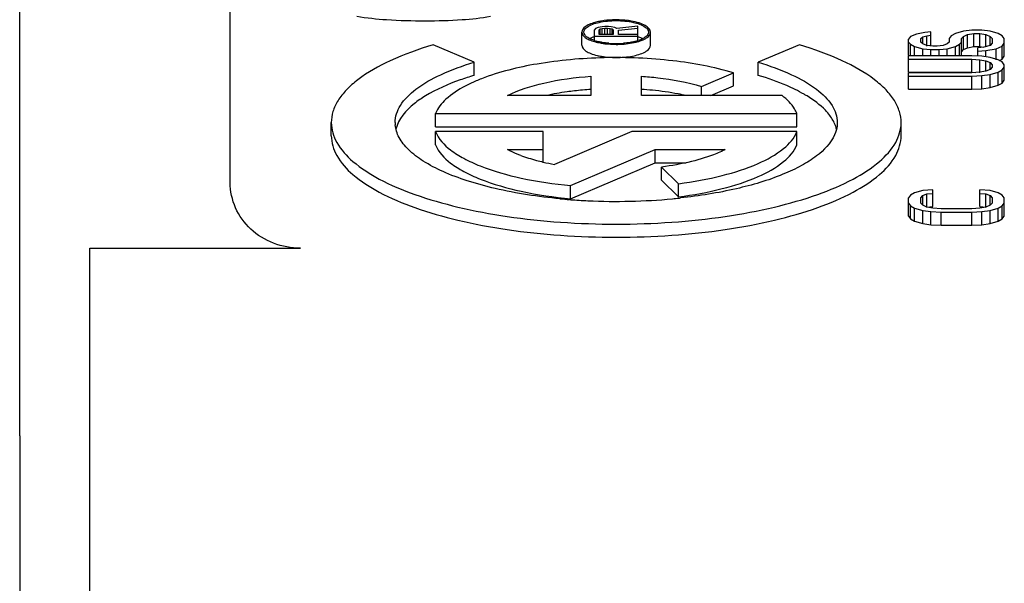
# Model space of a CAD drawing. Units: inches. Extents: x 382 to 6396, y 316 to 4569.
# Drawn here: x 4714 to 4721, y 3887 to 3891 of the extents above; entities that cross this region are included whole.
import ezdxf

# ---------------------------------------------------------------- set-up
doc = ezdxf.new("R2010")
doc.units = ezdxf.units.IN
doc.header["$MEASUREMENT"] = 0

msp = doc.modelspace()

# ---------------------------------------------------------------- linework, layer by layer
at = {"color": 7, "linetype": 'Continuous'}
for p, q in [((4715.8109, 3890.2919), (4715.8109, 3903.9506)), ((4714.3109, 3888.4892), (4714.3109, 3896.7065)), ((4718.3159, 3891.2699), (4718.3159, 3891.3633)), ((4718.4137, 3891.388), (4718.4072, 3891.3788)), ((4718.4072, 3891.3031), (4718.4072, 3891.3788)), ((4718.4334, 3891.3953), (4718.4137, 3891.388)), ((4718.4597, 3891.4008), (4718.4334, 3891.3953)), ((4718.44, 3891.3806), (4718.4466, 3891.3861)), ((4718.44, 3891.3458), (4718.44, 3891.3806)), ((4718.4466, 3891.3861), (4718.4597, 3891.3898)), ((4718.4466, 3891.3458), (4718.4466, 3891.3861)), ((4718.4794, 3891.4026), (4718.4597, 3891.4008)), ((4718.4597, 3891.3898), (4718.4794, 3891.3916)), ((4718.4597, 3891.3458), (4718.4597, 3891.3898)), ((4718.5057, 3891.4026), (4718.4794, 3891.4026)), ((4718.4794, 3891.3458), (4718.4794, 3891.3916)), ((4718.4794, 3891.3916), (4718.4991, 3891.3916)), ((4718.4991, 3891.3458), (4718.4991, 3891.3916)), ((4718.4991, 3891.3916), (4718.5188, 3891.3898)), ((4718.5254, 3891.4008), (4718.5057, 3891.4026)), ((4718.5188, 3891.3458), (4718.5188, 3891.3898)), ((4718.5188, 3891.3898), (4718.532, 3891.3861)), ((4718.5517, 3891.3953), (4718.5254, 3891.4008)), ((4718.532, 3891.3458), (4718.532, 3891.3861)), ((4718.532, 3891.3861), (4718.5385, 3891.3806)), ((4718.5385, 3891.3806), (4718.5385, 3891.3458)), ((4718.5648, 3891.388), (4718.5517, 3891.3953)), ((4718.7159, 3891.4045), (4718.5648, 3891.388)), ((4718.578, 3891.377), (4718.7159, 3891.3916)), ((4718.578, 3891.3458), (4718.578, 3891.377)), ((4718.7159, 3891.3035), (4718.7159, 3891.4045)), ((4718.8059, 3891.2699), (4718.8059, 3891.3633)), ((4720.7596, 3891.3614), (4720.7015, 3891.3492)), ((4720.8031, 3891.3654), (4720.7596, 3891.3614)), ((4720.8031, 3891.2642), (4720.8031, 3891.3654)), ((4721.0355, 3891.3695), (4720.9774, 3891.3533)), ((4721.0936, 3891.3776), (4721.0355, 3891.3695)), ((4721.1662, 3891.3776), (4721.0936, 3891.3776)), ((4721.2243, 3891.3695), (4721.1662, 3891.3776)), ((4721.2824, 3891.3533), (4721.2243, 3891.3695)), ((4718.4072, 3891.3349), (4718.7159, 3891.3349)), ((4718.5385, 3891.3458), (4718.44, 3891.3458)), ((4718.7159, 3891.3458), (4718.578, 3891.3458)), ((4720.6579, 3891.333), (4720.6434, 3891.3128)), ((4720.6434, 3891.1991), (4720.6434, 3891.3128)), ((4720.6434, 3891.2925), (4720.6579, 3891.2763)), ((4720.7015, 3891.3492), (4720.6579, 3891.333)), ((4720.7305, 3891.3168), (4720.7451, 3891.329)), ((4720.7305, 3891.2925), (4720.7305, 3891.3168)), ((4720.7451, 3891.2804), (4720.7305, 3891.2925)), ((4720.7451, 3891.329), (4720.7741, 3891.3371)), ((4720.7451, 3891.2804), (4720.7451, 3891.329)), ((4720.7741, 3891.3371), (4720.8031, 3891.3411)), ((4720.7741, 3891.2642), (4720.7741, 3891.3371)), ((4720.9338, 3891.2925), (4720.9193, 3891.2804)), ((4720.9484, 3891.3371), (4720.9338, 3891.3168)), ((4720.9338, 3891.3168), (4720.9338, 3891.2925)), ((4720.9774, 3891.3533), (4720.9484, 3891.3371)), ((4721.0064, 3891.2763), (4721.021, 3891.2925)), ((4721.021, 3891.3168), (4721.0355, 3891.333)), ((4721.021, 3891.1991), (4721.021, 3891.3168)), ((4721.0355, 3891.333), (4721.0645, 3891.3452)), ((4721.0355, 3891.2396), (4721.0355, 3891.333)), ((4721.0645, 3891.3452), (4721.1081, 3891.3533)), ((4721.0645, 3891.2517), (4721.0645, 3891.3452)), ((4721.1081, 3891.2598), (4721.1081, 3891.3533)), ((4721.1081, 3891.3533), (4721.1517, 3891.3533)), ((4721.1517, 3891.2598), (4721.1517, 3891.3533)), ((4721.1517, 3891.3533), (4721.1952, 3891.3452)), ((4721.1952, 3891.2601), (4721.1952, 3891.3452)), ((4721.1952, 3891.3452), (4721.2243, 3891.333)), ((4721.2243, 3891.2682), (4721.2243, 3891.333)), ((4721.2243, 3891.333), (4721.2388, 3891.3168)), ((4721.2388, 3891.3168), (4721.2388, 3891.2844)), ((4721.3114, 3891.3371), (4721.2824, 3891.3533)), ((4721.3259, 3891.3168), (4721.3114, 3891.3371)), ((4721.3259, 3891.191), (4721.3259, 3891.3168)), ((4717.5485, 3891.1485), (4717.2561, 3891.2726)), ((4719.8658, 3891.2726), (4719.5733, 3891.1485)), ((4720.6579, 3891.1954), (4720.6579, 3891.2763)), ((4720.6579, 3891.2763), (4720.687, 3891.2601)), ((4720.687, 3891.1991), (4720.687, 3891.2601)), ((4720.687, 3891.2601), (4720.7451, 3891.2439)), ((4720.7741, 3891.2682), (4720.7451, 3891.2804)), ((4720.7451, 3891.1954), (4720.7451, 3891.2439)), ((4720.7451, 3891.2439), (4720.8031, 3891.2399)), ((4720.8177, 3891.2642), (4720.7741, 3891.2682)), ((4720.8031, 3891.1954), (4720.8031, 3891.2399)), ((4720.8031, 3891.2399), (4720.8612, 3891.2399)), ((4720.8467, 3891.2642), (4720.8177, 3891.2642)), ((4720.8903, 3891.2682), (4720.8467, 3891.2642)), ((4720.8612, 3891.2399), (4720.9193, 3891.2439)), ((4720.8612, 3891.1954), (4720.8612, 3891.2399)), ((4720.9193, 3891.2804), (4720.8903, 3891.2682)), ((4720.9193, 3891.2439), (4720.9774, 3891.2601)), ((4720.9193, 3891.1954), (4720.9193, 3891.2439)), ((4720.9774, 3891.2601), (4721.0064, 3891.2763)), ((4720.9774, 3891.1991), (4720.9774, 3891.2601)), ((4721.0064, 3891.1954), (4721.0064, 3891.2763)), ((4721.021, 3891.2234), (4721.0355, 3891.2396)), ((4721.0355, 3891.2396), (4721.0645, 3891.2517)), ((4721.0645, 3891.2517), (4721.1081, 3891.2598)), ((4721.1081, 3891.2598), (4721.1517, 3891.2598)), ((4721.1807, 3891.2561), (4721.1371, 3891.252)), ((4721.1371, 3891.1913), (4721.1371, 3891.252)), ((4721.1371, 3891.2278), (4721.1952, 3891.2318)), ((4721.1517, 3891.2598), (4721.1747, 3891.2555)), ((4721.2243, 3891.2682), (4721.1807, 3891.2561)), ((4721.1952, 3891.2318), (4721.2678, 3891.2439)), ((4721.1952, 3891.1913), (4721.1952, 3891.2318)), ((4721.2388, 3891.2844), (4721.2243, 3891.2682)), ((4721.2678, 3891.2439), (4721.3114, 3891.2642)), ((4721.2678, 3891.167), (4721.2678, 3891.2439)), ((4721.3114, 3891.2642), (4721.3259, 3891.2844)), ((4721.3114, 3891.1707), (4721.3114, 3891.2642)), ((4720.6434, 3891.1991), (4720.6468, 3891.1954)), ((4720.6434, 3891.0776), (4720.6434, 3891.1954)), ((4721.0936, 3891.1954), (4720.6434, 3891.1954)), ((4720.6434, 3891.1711), (4721.0936, 3891.1711)), ((4721.0176, 3891.1954), (4721.021, 3891.1991)), ((4721.1662, 3891.1913), (4721.0936, 3891.1954)), ((4721.0936, 3891.0776), (4721.0936, 3891.1711)), ((4721.0936, 3891.1711), (4721.1517, 3891.167)), ((4721.1517, 3891.0736), (4721.1517, 3891.167)), ((4721.1517, 3891.167), (4721.1952, 3891.1589)), ((4721.2243, 3891.1832), (4721.1662, 3891.1913)), ((4721.1952, 3891.086), (4721.1952, 3891.1589)), ((4721.1952, 3891.1589), (4721.2243, 3891.1468)), ((4721.2824, 3891.167), (4721.2243, 3891.1832)), ((4721.3114, 3891.1508), (4721.2824, 3891.167)), ((4721.2919, 3891.1617), (4721.3114, 3891.1707)), ((4721.3114, 3891.1707), (4721.3259, 3891.191)), ((4721.3259, 3891.1306), (4721.3114, 3891.1508)), ((4717.5485, 3891.0551), (4717.5485, 3891.1485)), ((4719.5733, 3891.0551), (4719.5733, 3891.1485)), ((4721.1952, 3891.086), (4721.1517, 3891.0779)), ((4721.2243, 3891.0982), (4721.1952, 3891.086)), ((4721.2243, 3891.0982), (4721.2243, 3891.1468)), ((4721.2243, 3891.1468), (4721.2388, 3891.1306)), ((4721.2388, 3891.1144), (4721.2243, 3891.0982)), ((4721.2388, 3891.1306), (4721.2388, 3891.1144)), ((4721.2824, 3891.0779), (4721.3114, 3891.0941)), ((4721.3114, 3891.0941), (4721.3259, 3891.1144)), ((4721.3114, 3891.0007), (4721.3114, 3891.0941)), ((4721.3259, 3891.0209), (4721.3259, 3891.1306)), ((4718.3809, 3891.0493), (4718.3809, 3890.9113)), ((4718.7409, 3890.9113), (4718.7409, 3891.0493)), ((4719.1683, 3890.9767), (4719.3965, 3891.0735)), ((4719.3965, 3890.9801), (4719.3965, 3891.0735)), ((4720.6434, 3891.0776), (4721.0936, 3891.0776)), ((4720.6434, 3890.9561), (4720.6434, 3891.0739)), ((4721.0936, 3891.0739), (4720.6434, 3891.0739)), ((4720.6434, 3891.0496), (4721.0936, 3891.0496)), ((4721.1517, 3891.0779), (4721.0936, 3891.0739)), ((4721.0936, 3891.0776), (4721.1203, 3891.0758)), ((4721.0936, 3891.0496), (4721.1662, 3891.0536)), ((4721.0936, 3890.9561), (4721.0936, 3891.0496)), ((4721.1662, 3891.0536), (4721.2243, 3891.0617)), ((4721.1662, 3890.9602), (4721.1662, 3891.0536)), ((4721.2243, 3891.0617), (4721.2824, 3891.0779)), ((4721.2243, 3890.9683), (4721.2243, 3891.0617)), ((4721.2824, 3890.9845), (4721.2824, 3891.0779)), ((4721.3114, 3891.0007), (4721.3259, 3891.0209)), ((4719.1683, 3890.9113), (4719.1683, 3890.9767)), ((4719.2343, 3890.9113), (4719.3965, 3890.9801)), ((4720.6434, 3890.9561), (4721.0936, 3890.9561)), ((4721.0936, 3890.9561), (4721.1662, 3890.9602)), ((4721.1662, 3890.9602), (4721.2243, 3890.9683)), ((4721.2243, 3890.9683), (4721.2824, 3890.9845)), ((4721.2824, 3890.9845), (4721.3114, 3891.0007)), ((4718.3809, 3890.9113), (4717.7854, 3890.9113)), ((4719.7435, 3890.9113), (4718.7409, 3890.9113)), ((4717.2734, 3890.6897), (4717.2734, 3890.7831)), ((4717.2734, 3890.7831), (4719.8484, 3890.7831)), ((4719.8484, 3890.6897), (4719.8484, 3890.7831)), ((4716.5309, 3890.6256), (4716.5309, 3890.719)), ((4717.2734, 3890.6897), (4719.8484, 3890.6897)), ((4720.5909, 3890.6256), (4720.5909, 3890.719)), ((4717.2734, 3890.5615), (4717.2734, 3890.655)), ((4718.0409, 3890.655), (4717.2734, 3890.655)), ((4718.0409, 3890.4334), (4718.0409, 3890.655)), ((4718.6711, 3890.655), (4718.1206, 3890.4214)), ((4719.8484, 3890.655), (4718.6711, 3890.655)), ((4719.8484, 3890.5615), (4719.8484, 3890.655)), ((4717.7854, 3890.5268), (4718.0409, 3890.5268)), ((4718.2359, 3890.271), (4718.839, 3890.5268)), ((4718.839, 3890.4334), (4718.839, 3890.5268)), ((4718.839, 3890.5268), (4719.3364, 3890.5268)), ((4718.2359, 3890.1775), (4718.839, 3890.4334)), ((4718.839, 3890.4334), (4719.0597, 3890.4334)), ((4718.8841, 3890.3095), (4718.8841, 3890.4029)), ((4718.8841, 3890.4029), (4719.0055, 3890.2842)), ((4718.8841, 3890.3095), (4719.0055, 3890.1907)), ((4718.2359, 3890.1775), (4718.2359, 3890.271)), ((4719.0055, 3890.1907), (4719.0055, 3890.2842)), ((4720.8177, 3890.2398), (4720.7451, 3890.2357)), ((4720.8177, 3890.122), (4720.8177, 3890.2398)), ((4721.1517, 3890.122), (4721.1517, 3890.2398)), ((4721.2243, 3890.2357), (4721.1517, 3890.2398)), ((4718.2349, 3890.1706), (4718.2284, 3890.171)), ((4720.6579, 3890.2033), (4720.6434, 3890.1831)), ((4720.6434, 3890.0532), (4720.6434, 3890.1831)), ((4720.687, 3890.2195), (4720.6579, 3890.2033)), ((4720.7451, 3890.2357), (4720.687, 3890.2195)), ((4720.7305, 3890.1831), (4720.7451, 3890.1993)), ((4720.7305, 3890.1467), (4720.7305, 3890.1831)), ((4720.7451, 3890.1993), (4720.7741, 3890.2114)), ((4720.7451, 3890.1305), (4720.7451, 3890.1993)), ((4720.7741, 3890.2114), (4720.8177, 3890.2155)), ((4720.7741, 3890.118), (4720.7741, 3890.2114)), ((4721.1517, 3890.2155), (4721.1952, 3890.2114)), ((4721.1952, 3890.118), (4721.1952, 3890.2114)), ((4721.1952, 3890.2114), (4721.2243, 3890.1993)), ((4721.2824, 3890.2195), (4721.2243, 3890.2357)), ((4721.2243, 3890.1305), (4721.2243, 3890.1993)), ((4721.2243, 3890.1993), (4721.2388, 3890.1831)), ((4721.2388, 3890.1831), (4721.2388, 3890.1467)), ((4721.3114, 3890.2033), (4721.2824, 3890.2195)), ((4721.3259, 3890.1831), (4721.3114, 3890.2033)), ((4721.3259, 3890.0532), (4721.3259, 3890.1831)), ((4720.6434, 3890.1467), (4720.6579, 3890.1264)), ((4720.6579, 3890.033), (4720.6579, 3890.1264)), ((4720.6579, 3890.1264), (4720.687, 3890.1102)), ((4720.687, 3890.0168), (4720.687, 3890.1102)), ((4720.687, 3890.1102), (4720.7451, 3890.094)), ((4720.7451, 3890.1305), (4720.7305, 3890.1467)), ((4720.7741, 3890.1183), (4720.7451, 3890.1305)), ((4720.7741, 3890.118), (4720.8177, 3890.122)), ((4720.8177, 3890.1102), (4720.7741, 3890.1183)), ((4720.8758, 3890.1062), (4720.8177, 3890.1102)), ((4721.0936, 3890.1062), (4720.8758, 3890.1062)), ((4721.1517, 3890.1102), (4721.0936, 3890.1062)), ((4721.1517, 3890.122), (4721.1952, 3890.118)), ((4721.1952, 3890.1183), (4721.1517, 3890.1102)), ((4721.2243, 3890.1305), (4721.1952, 3890.1183)), ((4721.2388, 3890.1467), (4721.2243, 3890.1305)), ((4721.2243, 3890.094), (4721.2824, 3890.1102)), ((4721.2824, 3890.1102), (4721.3114, 3890.1264)), ((4721.2824, 3890.0168), (4721.2824, 3890.1102)), ((4721.3114, 3890.1264), (4721.3259, 3890.1467)), ((4721.3114, 3890.033), (4721.3114, 3890.1264)), ((4720.6434, 3890.0532), (4720.6579, 3890.033)), ((4720.6579, 3890.033), (4720.687, 3890.0168)), ((4720.7451, 3890.0006), (4720.7451, 3890.094)), ((4720.7451, 3890.094), (4720.8031, 3890.0859)), ((4720.8031, 3889.9925), (4720.8031, 3890.0859)), ((4720.8031, 3890.0859), (4720.8758, 3890.0819)), ((4720.8758, 3889.9884), (4720.8758, 3890.0819)), ((4720.8758, 3890.0819), (4721.0936, 3890.0819)), ((4721.0936, 3890.0819), (4721.1662, 3890.0859)), ((4721.0936, 3889.9884), (4721.0936, 3890.0819)), ((4721.1662, 3890.0859), (4721.2243, 3890.094)), ((4721.1662, 3889.9925), (4721.1662, 3890.0859)), ((4721.2243, 3890.0006), (4721.2243, 3890.094)), ((4721.2824, 3890.0168), (4721.3114, 3890.033)), ((4721.3114, 3890.033), (4721.3259, 3890.0532)), ((4720.687, 3890.0168), (4720.7451, 3890.0006)), ((4720.7451, 3890.0006), (4720.8031, 3889.9925)), ((4720.8031, 3889.9925), (4720.8758, 3889.9884)), ((4720.8758, 3889.9884), (4721.0936, 3889.9884)), ((4721.0936, 3889.9884), (4721.1662, 3889.9925)), ((4721.1662, 3889.9925), (4721.2243, 3890.0006)), ((4721.2243, 3890.0006), (4721.2824, 3890.0168)), ((4714.8109, 3884.2733), (4714.8109, 3889.8247)), ((4714.8109, 3889.8247), (4716.3109, 3889.8247)), ((4714.3109, 3888.4892), (4714.3109, 3842.8765))]:
    msp.add_line(p, q, dxfattribs=at)
for centre, radius, start, end in [((4718.4944, 3891.0576), 0.2868, 107.83732, 109.5878), ((4718.5066, 3891.6135), 0.3265, 252.10917, 254.17103), ((4718.6154, 3891.613), 0.326, 285.61522, 288.1393), ((4718.6716, 3891.4903), 0.1985, 294.03385, 296.95647), ((4718.5608, 3891.9125), 0.6311, 265.24325, 270.00648), ((4718.561, 3891.9125), 0.6311, 269.99352, 274.75675), ((4718.0746, 3889.8148), 1.3052, 111.28077, 113.03594), ((4718.5476, 3888.5331), 2.4284, 93.93472, 96.73875), ((4718.5712, 3888.4942), 2.4675, 84.24154, 86.05577), ((4717.1866, 3890.7191), 0.2006, 180.01565, 184.43125), ((4718.2877, 3891.5907), 1.1777, 249.78961, 252.5833), ((4718.3524, 3891.7962), 1.3932, 252.57378, 255.07124), ((4718.4036, 3891.9864), 1.5901, 255.05522, 256.80454), ((4718.4522, 3892.1958), 1.8051, 256.81871, 259.41196), ((4718.5445, 3894.2823), 4.1233, 264.65316, 265.60285), ((4718.5542, 3894.4118), 4.2533, 265.69387, 267.36836), ((4718.5612, 3894.4886), 4.3303, 267.32248, 275.30476), ((4718.5867, 3894.1819), 4.0226, 275.34775, 276.00164), ((4718.5926, 3894.125), 3.9653, 276.00278, 276.16282)]:
    msp.add_arc(centre, radius, start, end, dxfattribs=at)
for points, knots in [([(4716.7137, 3891.4772), (4716.7834, 3891.4642), (4716.9459, 3891.4476), (4717.1088, 3891.4439), (4717.2008, 3891.4439)], [0, 0, 0, 0, 0.435615, 1, 1, 1, 1]), ([(4717.2008, 3891.4439), (4717.288, 3891.4439), (4717.4434, 3891.4475), (4717.5983, 3891.4637), (4717.6652, 3891.4763)], [0, 0, 0, 0, 0.561914, 1, 1, 1, 1]), ([(4718.4082, 3891.4315), (4718.395, 3891.4278), (4718.3711, 3891.4194), (4718.3365, 3891.4016), (4718.3159, 3891.3783), (4718.3159, 3891.3633)], [0, 0, 0, 0, 0.344038, 0.624232, 1, 1, 1, 1]), ([(4718.3537, 3891.3988), (4718.3782, 3891.4169), (4718.449, 3891.4386), (4718.5199, 3891.4452), (4718.5609, 3891.4452)], [0, 0, 0, 0, 0.425932, 1, 1, 1, 1]), ([(4718.4546, 3891.4419), (4718.4505, 3891.4412), (4718.4349, 3891.4383), (4718.4194, 3891.4347), (4718.4082, 3891.4315)], [0, 0, 0, 0, 0.260997, 1, 1, 1, 1]), ([(4718.5609, 3891.4505), (4718.5518, 3891.4505), (4718.5163, 3891.4498), (4718.4807, 3891.4464), (4718.4546, 3891.4419)], [0, 0, 0, 0, 0.255758, 1, 1, 1, 1]), ([(4718.6672, 3891.4419), (4718.6588, 3891.4433), (4718.6236, 3891.4485), (4718.5879, 3891.4505), (4718.5609, 3891.4505)], [0, 0, 0, 0, 0.241122, 1, 1, 1, 1]), ([(4718.5609, 3891.4452), (4718.6019, 3891.4452), (4718.6728, 3891.4386), (4718.7436, 3891.4169), (4718.7681, 3891.3988)], [0, 0, 0, 0, 0.574068, 1, 1, 1, 1]), ([(4718.8059, 3891.3633), (4718.8059, 3891.3832), (4718.7714, 3891.4117), (4718.7217, 3891.4303), (4718.6865, 3891.4386), (4718.6672, 3891.4419)], [0, 0, 0, 0, 0.359222, 0.647589, 1, 1, 1, 1]), ([(4718.3159, 3891.3633), (4718.3159, 3891.3485), (4718.3362, 3891.3254), (4718.3704, 3891.3076), (4718.3939, 3891.2992), (4718.4069, 3891.2955)], [0, 0, 0, 0, 0.376389, 0.656332, 1, 1, 1, 1]), ([(4718.3309, 3891.3633), (4718.3309, 3891.3664), (4718.3333, 3891.3809), (4718.3446, 3891.3921), (4718.3537, 3891.3988)], [0, 0, 0, 0, 0.214817, 1, 1, 1, 1]), ([(4718.7616, 3891.3133), (4718.7682, 3891.3167), (4718.7874, 3891.3276), (4718.8059, 3891.348), (4718.8059, 3891.3633)], [0, 0, 0, 0, 0.324978, 1, 1, 1, 1]), ([(4718.7681, 3891.3988), (4718.7716, 3891.3963), (4718.7825, 3891.3873), (4718.7909, 3891.3733), (4718.7909, 3891.3633)], [0, 0, 0, 0, 0.303017, 1, 1, 1, 1]), ([(4718.7909, 3891.3633), (4718.7909, 3891.3602), (4718.7885, 3891.3457), (4718.7772, 3891.3345), (4718.7681, 3891.3278)], [0, 0, 0, 0, 0.214817, 1, 1, 1, 1]), ([(4718.3811, 3891.3123), (4718.376, 3891.3145), (4718.3596, 3891.3228), (4718.3437, 3891.3342), (4718.3367, 3891.3451)], [0, 0, 0, 0, 0.300104, 1, 1, 1, 1]), ([(4718.3983, 3891.3278), (4718.3957, 3891.3268), (4718.3859, 3891.3232), (4718.3764, 3891.3189), (4718.3697, 3891.3154)], [0, 0, 0, 0, 0.266351, 1, 1, 1, 1]), ([(4718.4069, 3891.2955), (4718.4106, 3891.2944), (4718.4264, 3891.2902), (4718.4424, 3891.2868), (4718.4546, 3891.2848)], [0, 0, 0, 0, 0.238164, 1, 1, 1, 1]), ([(4718.4611, 3891.2896), (4718.4573, 3891.2902), (4718.4426, 3891.2929), (4718.4281, 3891.2963), (4718.4175, 3891.2993)], [0, 0, 0, 0, 0.260997, 1, 1, 1, 1]), ([(4718.5609, 3891.2761), (4718.5748, 3891.2761), (4718.6271, 3891.2778), (4718.6794, 3891.2851), (4718.7163, 3891.2959)], [0, 0, 0, 0, 0.265942, 1, 1, 1, 1]), ([(4718.7031, 3891.299), (4718.6998, 3891.298), (4718.6858, 3891.2943), (4718.6716, 3891.2914), (4718.6607, 3891.2896)], [0, 0, 0, 0, 0.238978, 1, 1, 1, 1]), ([(4718.7163, 3891.2959), (4718.7195, 3891.2968), (4718.7318, 3891.3006), (4718.7439, 3891.3051), (4718.7525, 3891.309)], [0, 0, 0, 0, 0.265372, 1, 1, 1, 1]), ([(4718.7491, 3891.3169), (4718.7467, 3891.3182), (4718.7361, 3891.3232), (4718.725, 3891.3274), (4718.7164, 3891.3302)], [0, 0, 0, 0, 0.232701, 1, 1, 1, 1]), ([(4718.7681, 3891.3278), (4718.7648, 3891.3254), (4718.7488, 3891.315), (4718.731, 3891.3078), (4718.7169, 3891.3032)], [0, 0, 0, 0, 0.216438, 1, 1, 1, 1]), ([(4717.2561, 3891.2726), (4717.1519, 3891.2415), (4716.9657, 3891.1747), (4716.7591, 3891.0604), (4716.6397, 3890.9568), (4716.578, 3890.8804), (4716.5397, 3890.801), (4716.5309, 3890.7456), (4716.5309, 3890.719)], [0, 0, 0, 0, 0.338275, 0.614118, 0.728423, 0.828528, 0.917433, 1, 1, 1, 1]), ([(4718.3159, 3891.2699), (4718.3159, 3891.2531), (4718.3413, 3891.2278), (4718.3815, 3891.2095), (4718.4094, 3891.201), (4718.4248, 3891.1974)], [0, 0, 0, 0, 0.368414, 0.651998, 1, 1, 1, 1]), ([(4718.4546, 3891.2848), (4718.4631, 3891.2833), (4718.4983, 3891.2782), (4718.5339, 3891.2761), (4718.5609, 3891.2761)], [0, 0, 0, 0, 0.241122, 1, 1, 1, 1]), ([(4718.5609, 3891.1827), (4718.5996, 3891.1827), (4718.669, 3891.1884), (4718.7373, 3891.2069), (4718.7646, 3891.2214)], [0, 0, 0, 0, 0.555869, 1, 1, 1, 1]), ([(4718.7646, 3891.2214), (4718.7708, 3891.2247), (4718.789, 3891.2355), (4718.8059, 3891.2552), (4718.8059, 3891.2699)], [0, 0, 0, 0, 0.322599, 1, 1, 1, 1]), ([(4720.5909, 3890.719), (4720.5909, 3890.7456), (4720.5821, 3890.801), (4720.5438, 3890.8804), (4720.4822, 3890.9568), (4720.3627, 3891.0604), (4720.1561, 3891.1747), (4719.9699, 3891.2415), (4719.8658, 3891.2726)], [0, 0, 0, 0, 0.082567, 0.171472, 0.271577, 0.385882, 0.661725, 1, 1, 1, 1]), ([(4719.3965, 3891.0735), (4719.2559, 3891.1155), (4718.949, 3891.1715), (4718.478, 3891.1914), (4718.0187, 3891.1509), (4717.7281, 3891.0807), (4717.6008, 3891.031)], [0, 0, 0, 0, 0.241819, 0.511275, 0.774817, 1, 1, 1, 1]), ([(4718.4248, 3891.1974), (4718.4352, 3891.1949), (4718.48, 3891.186), (4718.5259, 3891.1827), (4718.5609, 3891.1827)], [0, 0, 0, 0, 0.233408, 1, 1, 1, 1]), ([(4716.9859, 3890.719), (4716.9859, 3890.7614), (4717.0199, 3890.857), (4717.1418, 3890.9717), (4717.323, 3891.0726), (4717.4677, 3891.1244), (4717.5485, 3891.1485)], [0, 0, 0, 0, 0.170208, 0.384293, 0.660879, 1, 1, 1, 1]), ([(4719.5733, 3891.1485), (4719.6541, 3891.1244), (4719.7988, 3891.0726), (4719.98, 3890.9717), (4720.1019, 3890.857), (4720.1359, 3890.7614), (4720.1359, 3890.719)], [0, 0, 0, 0, 0.339121, 0.615707, 0.829792, 1, 1, 1, 1]), ([(4717.5485, 3891.0551), (4717.5151, 3891.0451), (4717.3957, 3891.0063), (4717.2792, 3890.956), (4717.2016, 3890.9088)], [0, 0, 0, 0, 0.277608, 1, 1, 1, 1]), ([(4717.5638, 3891.016), (4717.5568, 3891.013), (4717.5301, 3891.0013), (4717.5037, 3890.9886), (4717.4846, 3890.9785)], [0, 0, 0, 0, 0.258969, 1, 1, 1, 1]), ([(4717.7854, 3890.9113), (4717.867, 3890.953), (4718.0649, 3891.0141), (4718.2682, 3891.0415), (4718.3809, 3891.0493)], [0, 0, 0, 0, 0.44781, 1, 1, 1, 1]), ([(4718.7409, 3891.0493), (4718.7796, 3891.0466), (4718.9236, 3891.0333), (4719.0668, 3891.007), (4719.1683, 3890.9767)], [0, 0, 0, 0, 0.267729, 1, 1, 1, 1]), ([(4719.8351, 3890.9551), (4719.8157, 3890.9646), (4719.7307, 3891.0035), (4719.6421, 3891.0345), (4719.5733, 3891.0551)], [0, 0, 0, 0, 0.231389, 1, 1, 1, 1]), ([(4717.4846, 3890.9785), (4717.4356, 3890.9528), (4717.3527, 3890.9007), (4717.2888, 3890.8222), (4717.2734, 3890.7831)], [0, 0, 0, 0, 0.568226, 1, 1, 1, 1]), ([(4718.2626, 3890.9448), (4718.2453, 3890.9427), (4718.1786, 3890.9341), (4718.1123, 3890.9224), (4718.0636, 3890.9116)], [0, 0, 0, 0, 0.258454, 1, 1, 1, 1]), ([(4719.0589, 3890.9115), (4719.0399, 3890.9157), (4718.9605, 3890.9318), (4718.8801, 3890.943), (4718.8188, 3890.9492)], [0, 0, 0, 0, 0.23972, 1, 1, 1, 1]), ([(4719.9202, 3890.9088), (4719.9136, 3890.9128), (4719.8858, 3890.9293), (4719.8571, 3890.9443), (4719.8351, 3890.9551)], [0, 0, 0, 0, 0.240417, 1, 1, 1, 1]), ([(4717.2016, 3890.9088), (4717.1739, 3890.892), (4717.0868, 3890.8329), (4717.0088, 3890.7452), (4716.9916, 3890.6731)], [0, 0, 0, 0, 0.304216, 1, 1, 1, 1]), ([(4719.8484, 3890.7831), (4719.8439, 3890.7945), (4719.8187, 3890.8444), (4719.7776, 3890.8846), (4719.7435, 3890.9113)], [0, 0, 0, 0, 0.220677, 1, 1, 1, 1]), ([(4720.0822, 3890.7707), (4720.0728, 3890.7833), (4720.0261, 3890.8373), (4719.9676, 3890.88), (4719.9202, 3890.9088)], [0, 0, 0, 0, 0.221, 1, 1, 1, 1]), ([(4720.1303, 3890.6731), (4720.1283, 3890.6814), (4720.1177, 3890.7163), (4720.099, 3890.7485), (4720.0822, 3890.7707)], [0, 0, 0, 0, 0.235795, 1, 1, 1, 1]), ([(4716.5309, 3890.719), (4716.5309, 3890.6703), (4716.5649, 3890.5617), (4716.6924, 3890.4254), (4716.8846, 3890.3035), (4717.1379, 3890.1974), (4717.4439, 3890.1103), (4717.7919, 3890.0454), (4718.169, 3890.0054), (4718.5609, 3889.9919), (4718.9529, 3890.0054), (4719.3299, 3890.0454), (4719.678, 3890.1103), (4719.984, 3890.1974), (4720.2373, 3890.3035), (4720.4294, 3890.4254), (4720.557, 3890.5617), (4720.5909, 3890.6703), (4720.5909, 3890.719)], [0, 0, 0, 0, 0.032049, 0.07107, 0.120454, 0.18075, 0.25097, 0.329247, 0.413172, 0.5, 0.586828, 0.670753, 0.74903, 0.81925, 0.879546, 0.92893, 0.967951, 1, 1, 1, 1]), ([(4718.1603, 3890.1769), (4718.0054, 3890.1913), (4717.7823, 3890.2247), (4717.5058, 3890.2996), (4717.3333, 3890.364), (4717.1915, 3890.4373), (4717.0834, 3890.5182), (4717.0109, 3890.6059), (4716.9889, 3890.6725), (4716.9865, 3890.7036)], [0, 0, 0, 0, 0.344377, 0.497474, 0.633822, 0.751476, 0.849932, 0.93094, 1, 1, 1, 1]), ([(4720.1359, 3890.719), (4720.1359, 3890.7117), (4720.1343, 3890.6819), (4720.1259, 3890.6525), (4720.1168, 3890.6318)], [0, 0, 0, 0, 0.244454, 1, 1, 1, 1]), ([(4716.5309, 3890.6256), (4716.5309, 3890.5768), (4716.5649, 3890.4682), (4716.6924, 3890.332), (4716.8846, 3890.2101), (4717.1379, 3890.104), (4717.4439, 3890.0168), (4717.7919, 3889.9519), (4718.169, 3889.912), (4718.5609, 3889.8984), (4718.9529, 3889.912), (4719.3299, 3889.9519), (4719.678, 3890.0168), (4719.984, 3890.104), (4720.2373, 3890.2101), (4720.4294, 3890.332), (4720.557, 3890.4682), (4720.5909, 3890.5768), (4720.5909, 3890.6256)], [0, 0, 0, 0, 0.032049, 0.071072, 0.120455, 0.180749, 0.250968, 0.329247, 0.413172, 0.5, 0.586828, 0.670753, 0.749032, 0.819251, 0.879545, 0.928928, 0.967951, 1, 1, 1, 1]), ([(4717.2734, 3890.655), (4717.2941, 3890.6025), (4717.3632, 3890.5314), (4717.4782, 3890.46), (4717.6443, 3890.3845), (4717.8991, 3890.3135), (4718.1179, 3890.2818), (4718.2359, 3890.271)], [0, 0, 0, 0, 0.158169, 0.261467, 0.381551, 0.667543, 1, 1, 1, 1]), ([(4719.0055, 3890.2842), (4719.11, 3890.2977), (4719.3024, 3890.3322), (4719.5564, 3890.4136), (4719.7435, 3890.5133), (4719.8297, 3890.6074), (4719.8484, 3890.655)], [0, 0, 0, 0, 0.332691, 0.61647, 0.838607, 1, 1, 1, 1]), ([(4720.1168, 3890.6318), (4720.0902, 3890.5718), (4720.0099, 3890.4909), (4719.8774, 3890.408), (4719.6888, 3890.3207), (4719.4002, 3890.2365), (4719.1522, 3890.197), (4719.0183, 3890.1826)], [0, 0, 0, 0, 0.161259, 0.265119, 0.385124, 0.669406, 1, 1, 1, 1]), ([(4717.2734, 3890.5615), (4717.2941, 3890.509), (4717.3632, 3890.4379), (4717.4782, 3890.3665), (4717.6443, 3890.2911), (4717.8991, 3890.2201), (4718.1179, 3890.1884), (4718.2359, 3890.1775)], [0, 0, 0, 0, 0.15818, 0.261426, 0.381563, 0.66752, 1, 1, 1, 1]), ([(4717.8809, 3890.4855), (4717.8723, 3890.4886), (4717.8399, 3890.5011), (4717.8081, 3890.5152), (4717.7854, 3890.5268)], [0, 0, 0, 0, 0.263382, 1, 1, 1, 1]), ([(4719.0055, 3890.1907), (4719.11, 3890.2043), (4719.3024, 3890.2388), (4719.5564, 3890.3202), (4719.7435, 3890.4199), (4719.8297, 3890.514), (4719.8484, 3890.5615)], [0, 0, 0, 0, 0.332711, 0.616461, 0.838597, 1, 1, 1, 1]), ([(4719.3364, 3890.5268), (4719.3318, 3890.5244), (4719.3122, 3890.5147), (4719.2922, 3890.5058), (4719.2769, 3890.4995)], [0, 0, 0, 0, 0.240819, 1, 1, 1, 1]), ([(4719.2769, 3890.4995), (4719.219, 3890.4756), (4719.0892, 3890.4359), (4718.956, 3890.4123), (4718.8841, 3890.4029)], [0, 0, 0, 0, 0.463667, 1, 1, 1, 1]), ([(4716.3109, 3889.8247), (4716.246, 3889.8247), (4716.1161, 3889.8484), (4715.9502, 3889.9512), (4715.8376, 3890.1065), (4715.8109, 3890.231), (4715.8109, 3890.2919)], [0, 0, 0, 0, 0.2578, 0.511052, 0.757837, 1, 1, 1, 1])]:
    msp.add_open_spline(points, degree=3, knots=knots, dxfattribs=at)
for points in [[(4718.3367, 3891.3451), (4718.3332, 3891.3505), (4718.3309, 3891.357), (4718.3309, 3891.3633)], [(4718.4063, 3891.3027), (4718.3977, 3891.3055), (4718.3893, 3891.3086), (4718.3811, 3891.3123)], [(4718.5085, 3891.2836), (4718.4926, 3891.285), (4718.4768, 3891.2869), (4718.4611, 3891.2896)], [(4718.6607, 3891.2896), (4718.645, 3891.2869), (4718.6292, 3891.285), (4718.6133, 3891.2836)]]:
    msp.add_open_spline(points, degree=3, dxfattribs=at)

doc.saveas('drawing.dxf')
